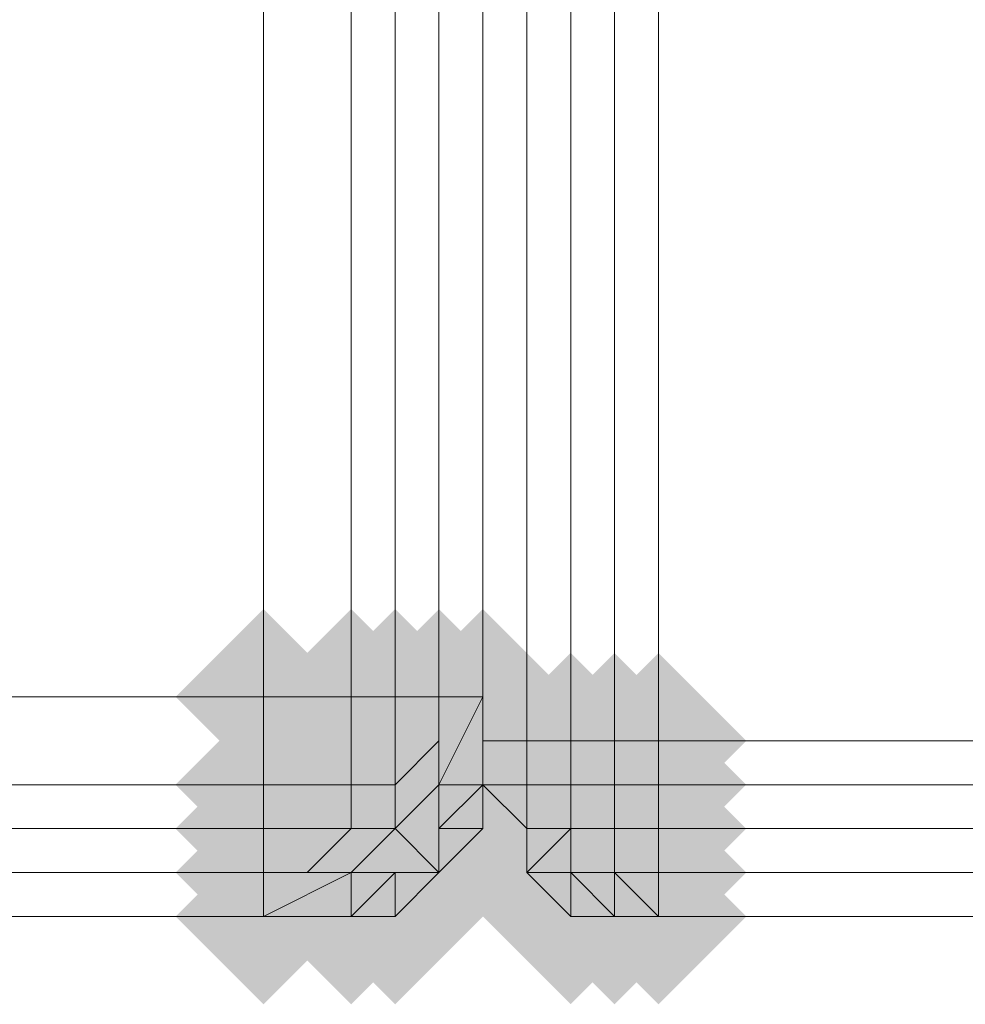
# Model space of a CAD drawing. Units: millimetres. Extents: x 17743 to 29869, y -1841 to 10361.
# Drawn here: x 26277 to 26304, y -342 to -314 of the extents above; entities that cross this region are included whole.
import ezdxf

# ---------------------------------------------------------------- set-up
doc = ezdxf.new("R2010")
doc.units = ezdxf.units.MM
doc.layers.add('МАФЫ НАШИ', color=250, linetype='Continuous', lineweight=25)

# ---------------------------------------------------------------- blocks, each defined once
blk = doc.blocks.new('пртнг')
at = {"layer": 'МАФЫ НАШИ'}
for points in [[(26286.372, -332.936), (26285.125, -331.689), (26283.878, -330.441), (26282.63, -331.689), (26281.383, -332.936), (26282.63, -334.183), (26283.878, -335.431), (26285.125, -334.183)], [(26286.372, -332.936), (26285.125, -331.689), (26283.878, -330.441), (26282.63, -331.689), (26281.383, -332.936), (26282.63, -334.183), (26283.878, -335.431), (26285.125, -334.183)], [(26288.867, -332.936), (26287.62, -331.689), (26286.372, -330.441), (26285.125, -331.689), (26283.878, -332.936), (26285.125, -334.183), (26286.372, -335.431), (26287.62, -334.183)], [(26288.867, -332.936), (26287.62, -331.689), (26286.372, -330.441), (26285.125, -331.689), (26283.878, -332.936), (26285.125, -334.183), (26286.372, -335.431), (26287.62, -334.183)], [(26290.115, -332.936), (26288.867, -331.689), (26287.62, -330.441), (26286.372, -331.689), (26285.125, -332.936), (26286.372, -334.183), (26287.62, -335.431), (26288.867, -334.183)], [(26290.115, -332.936), (26288.867, -331.689), (26287.62, -330.441), (26286.372, -331.689), (26285.125, -332.936), (26286.372, -334.183), (26287.62, -335.431), (26288.867, -334.183)], [(26291.362, -332.936), (26290.115, -331.689), (26288.867, -330.441), (26287.62, -331.689), (26286.372, -332.936), (26287.62, -334.183), (26288.867, -335.431), (26290.115, -334.183)], [(26291.362, -332.936), (26290.115, -331.689), (26288.867, -330.441), (26287.62, -331.689), (26286.372, -332.936), (26287.62, -334.183), (26288.867, -335.431), (26290.115, -334.183)], [(26292.609, -332.936), (26291.362, -331.689), (26290.115, -330.441), (26288.867, -331.689), (26287.62, -332.936), (26288.867, -334.183), (26290.115, -335.431), (26291.362, -334.183)], [(26292.609, -332.936), (26291.362, -331.689), (26290.115, -330.441), (26288.867, -331.689), (26287.62, -332.936), (26288.867, -334.183), (26290.115, -335.431), (26291.362, -334.183)], [(26292.609, -332.936), (26291.362, -331.689), (26290.115, -330.441), (26288.867, -331.689), (26287.62, -332.936), (26288.867, -334.183), (26290.115, -335.431), (26291.362, -334.183)], [(26291.362, -334.183), (26290.115, -332.936), (26288.867, -331.689), (26287.62, -332.936), (26286.372, -334.183), (26287.62, -335.431), (26288.867, -336.678), (26290.115, -335.431)], [(26291.362, -334.183), (26290.115, -332.936), (26288.867, -331.689), (26287.62, -332.936), (26286.372, -334.183), (26287.62, -335.431), (26288.867, -336.678), (26290.115, -335.431)], [(26292.609, -334.183), (26291.362, -332.936), (26290.115, -331.689), (26288.867, -332.936), (26287.62, -334.183), (26288.867, -335.431), (26290.115, -336.678), (26291.362, -335.431)], [(26292.609, -334.183), (26291.362, -332.936), (26290.115, -331.689), (26288.867, -332.936), (26287.62, -334.183), (26288.867, -335.431), (26290.115, -336.678), (26291.362, -335.431)], [(26292.609, -334.183), (26291.362, -332.936), (26290.115, -331.689), (26288.867, -332.936), (26287.62, -334.183), (26288.867, -335.431), (26290.115, -336.678), (26291.362, -335.431)], [(26292.609, -334.183), (26291.362, -332.936), (26290.115, -331.689), (26288.867, -332.936), (26287.62, -334.183), (26288.867, -335.431), (26290.115, -336.678), (26291.362, -335.431)], [(26293.857, -334.183), (26292.609, -332.936), (26291.362, -331.689), (26290.115, -332.936), (26288.867, -334.183), (26290.115, -335.431), (26291.362, -336.678), (26292.609, -335.431)], [(26293.857, -334.183), (26292.609, -332.936), (26291.362, -331.689), (26290.115, -332.936), (26288.867, -334.183), (26290.115, -335.431), (26291.362, -336.678), (26292.609, -335.431)], [(26293.857, -334.183), (26292.609, -332.936), (26291.362, -331.689), (26290.115, -332.936), (26288.867, -334.183), (26290.115, -335.431), (26291.362, -336.678), (26292.609, -335.431)], [(26293.857, -334.183), (26292.609, -332.936), (26291.362, -331.689), (26290.115, -332.936), (26288.867, -334.183), (26290.115, -335.431), (26291.362, -336.678), (26292.609, -335.431)], [(26293.857, -334.183), (26292.609, -332.936), (26291.362, -331.689), (26290.115, -332.936), (26288.867, -334.183), (26290.115, -335.431), (26291.362, -336.678), (26292.609, -335.431)], [(26293.857, -334.183), (26292.609, -332.936), (26291.362, -331.689), (26290.115, -332.936), (26288.867, -334.183), (26290.115, -335.431), (26291.362, -336.678), (26292.609, -335.431)], [(26293.857, -334.183), (26292.609, -332.936), (26291.362, -331.689), (26290.115, -332.936), (26288.867, -334.183), (26290.115, -335.431), (26291.362, -336.678), (26292.609, -335.431)], [(26293.857, -334.183), (26292.609, -332.936), (26291.362, -331.689), (26290.115, -332.936), (26288.867, -334.183), (26290.115, -335.431), (26291.362, -336.678), (26292.609, -335.431)], [(26293.857, -334.183), (26292.609, -332.936), (26291.362, -331.689), (26290.115, -332.936), (26288.867, -334.183), (26290.115, -335.431), (26291.362, -336.678), (26292.609, -335.431)], [(26293.857, -334.183), (26292.609, -332.936), (26291.362, -331.689), (26290.115, -332.936), (26288.867, -334.183), (26290.115, -335.431), (26291.362, -336.678), (26292.609, -335.431)], [(26293.857, -334.183), (26292.609, -332.936), (26291.362, -331.689), (26290.115, -332.936), (26288.867, -334.183), (26290.115, -335.431), (26291.362, -336.678), (26292.609, -335.431)], [(26293.857, -334.183), (26292.609, -332.936), (26291.362, -331.689), (26290.115, -332.936), (26288.867, -334.183), (26290.115, -335.431), (26291.362, -336.678), (26292.609, -335.431)], [(26295.104, -334.183), (26293.857, -332.936), (26292.609, -331.689), (26291.362, -332.936), (26290.115, -334.183), (26291.362, -335.431), (26292.609, -336.678), (26293.857, -335.431)], [(26295.104, -334.183), (26293.857, -332.936), (26292.609, -331.689), (26291.362, -332.936), (26290.115, -334.183), (26291.362, -335.431), (26292.609, -336.678), (26293.857, -335.431)], [(26295.104, -334.183), (26293.857, -332.936), (26292.609, -331.689), (26291.362, -332.936), (26290.115, -334.183), (26291.362, -335.431), (26292.609, -336.678), (26293.857, -335.431)], [(26295.104, -334.183), (26293.857, -332.936), (26292.609, -331.689), (26291.362, -332.936), (26290.115, -334.183), (26291.362, -335.431), (26292.609, -336.678), (26293.857, -335.431)], [(26296.351, -334.183), (26295.104, -332.936), (26293.857, -331.689), (26292.609, -332.936), (26291.362, -334.183), (26292.609, -335.431), (26293.857, -336.678), (26295.104, -335.431)], [(26296.351, -334.183), (26295.104, -332.936), (26293.857, -331.689), (26292.609, -332.936), (26291.362, -334.183), (26292.609, -335.431), (26293.857, -336.678), (26295.104, -335.431)], [(26296.351, -334.183), (26295.104, -332.936), (26293.857, -331.689), (26292.609, -332.936), (26291.362, -334.183), (26292.609, -335.431), (26293.857, -336.678), (26295.104, -335.431)], [(26296.351, -334.183), (26295.104, -332.936), (26293.857, -331.689), (26292.609, -332.936), (26291.362, -334.183), (26292.609, -335.431), (26293.857, -336.678), (26295.104, -335.431)], [(26297.599, -334.183), (26296.351, -332.936), (26295.104, -331.689), (26293.857, -332.936), (26292.609, -334.183), (26293.857, -335.431), (26295.104, -336.678), (26296.351, -335.431)], [(26297.599, -334.183), (26296.351, -332.936), (26295.104, -331.689), (26293.857, -332.936), (26292.609, -334.183), (26293.857, -335.431), (26295.104, -336.678), (26296.351, -335.431)], [(26297.599, -334.183), (26296.351, -332.936), (26295.104, -331.689), (26293.857, -332.936), (26292.609, -334.183), (26293.857, -335.431), (26295.104, -336.678), (26296.351, -335.431)], [(26297.599, -334.183), (26296.351, -332.936), (26295.104, -331.689), (26293.857, -332.936), (26292.609, -334.183), (26293.857, -335.431), (26295.104, -336.678), (26296.351, -335.431)], [(26286.372, -335.431), (26285.125, -334.183), (26283.878, -332.936), (26282.63, -334.183), (26281.383, -335.431), (26282.63, -336.678), (26283.878, -337.925), (26285.125, -336.678)], [(26286.372, -335.431), (26285.125, -334.183), (26283.878, -332.936), (26282.63, -334.183), (26281.383, -335.431), (26282.63, -336.678), (26283.878, -337.925), (26285.125, -336.678)], [(26288.867, -335.431), (26287.62, -334.183), (26286.372, -332.936), (26285.125, -334.183), (26283.878, -335.431), (26285.125, -336.678), (26286.372, -337.925), (26287.62, -336.678)], [(26288.867, -335.431), (26287.62, -334.183), (26286.372, -332.936), (26285.125, -334.183), (26283.878, -335.431), (26285.125, -336.678), (26286.372, -337.925), (26287.62, -336.678)], [(26290.115, -335.431), (26288.867, -334.183), (26287.62, -332.936), (26286.372, -334.183), (26285.125, -335.431), (26286.372, -336.678), (26287.62, -337.925), (26288.867, -336.678)], [(26290.115, -335.431), (26288.867, -334.183), (26287.62, -332.936), (26286.372, -334.183), (26285.125, -335.431), (26286.372, -336.678), (26287.62, -337.925), (26288.867, -336.678)], [(26291.362, -335.431), (26290.115, -334.183), (26288.867, -332.936), (26287.62, -334.183), (26286.372, -335.431), (26287.62, -336.678), (26288.867, -337.925), (26290.115, -336.678)], [(26291.362, -335.431), (26290.115, -334.183), (26288.867, -332.936), (26287.62, -334.183), (26286.372, -335.431), (26287.62, -336.678), (26288.867, -337.925), (26290.115, -336.678)], [(26291.362, -335.431), (26290.115, -334.183), (26288.867, -332.936), (26287.62, -334.183), (26286.372, -335.431), (26287.62, -336.678), (26288.867, -337.925), (26290.115, -336.678)], [(26291.362, -335.431), (26290.115, -334.183), (26288.867, -332.936), (26287.62, -334.183), (26286.372, -335.431), (26287.62, -336.678), (26288.867, -337.925), (26290.115, -336.678)], [(26292.609, -335.431), (26291.362, -334.183), (26290.115, -332.936), (26288.867, -334.183), (26287.62, -335.431), (26288.867, -336.678), (26290.115, -337.925), (26291.362, -336.678)], [(26292.609, -335.431), (26291.362, -334.183), (26290.115, -332.936), (26288.867, -334.183), (26287.62, -335.431), (26288.867, -336.678), (26290.115, -337.925), (26291.362, -336.678)], [(26292.609, -335.431), (26291.362, -334.183), (26290.115, -332.936), (26288.867, -334.183), (26287.62, -335.431), (26288.867, -336.678), (26290.115, -337.925), (26291.362, -336.678)], [(26292.609, -335.431), (26291.362, -334.183), (26290.115, -332.936), (26288.867, -334.183), (26287.62, -335.431), (26288.867, -336.678), (26290.115, -337.925), (26291.362, -336.678)], [(26292.609, -335.431), (26291.362, -334.183), (26290.115, -332.936), (26288.867, -334.183), (26287.62, -335.431), (26288.867, -336.678), (26290.115, -337.925), (26291.362, -336.678)], [(26292.609, -335.431), (26291.362, -334.183), (26290.115, -332.936), (26288.867, -334.183), (26287.62, -335.431), (26288.867, -336.678), (26290.115, -337.925), (26291.362, -336.678)], [(26292.609, -335.431), (26291.362, -334.183), (26290.115, -332.936), (26288.867, -334.183), (26287.62, -335.431), (26288.867, -336.678), (26290.115, -337.925), (26291.362, -336.678)], [(26292.609, -335.431), (26291.362, -334.183), (26290.115, -332.936), (26288.867, -334.183), (26287.62, -335.431), (26288.867, -336.678), (26290.115, -337.925), (26291.362, -336.678)], [(26292.609, -335.431), (26291.362, -334.183), (26290.115, -332.936), (26288.867, -334.183), (26287.62, -335.431), (26288.867, -336.678), (26290.115, -337.925), (26291.362, -336.678)], [(26293.857, -335.431), (26292.609, -334.183), (26291.362, -332.936), (26290.115, -334.183), (26288.867, -335.431), (26290.115, -336.678), (26291.362, -337.925), (26292.609, -336.678)], [(26293.857, -335.431), (26292.609, -334.183), (26291.362, -332.936), (26290.115, -334.183), (26288.867, -335.431), (26290.115, -336.678), (26291.362, -337.925), (26292.609, -336.678)], [(26293.857, -335.431), (26292.609, -334.183), (26291.362, -332.936), (26290.115, -334.183), (26288.867, -335.431), (26290.115, -336.678), (26291.362, -337.925), (26292.609, -336.678)], [(26293.857, -335.431), (26292.609, -334.183), (26291.362, -332.936), (26290.115, -334.183), (26288.867, -335.431), (26290.115, -336.678), (26291.362, -337.925), (26292.609, -336.678)], [(26293.857, -335.431), (26292.609, -334.183), (26291.362, -332.936), (26290.115, -334.183), (26288.867, -335.431), (26290.115, -336.678), (26291.362, -337.925), (26292.609, -336.678)], [(26293.857, -335.431), (26292.609, -334.183), (26291.362, -332.936), (26290.115, -334.183), (26288.867, -335.431), (26290.115, -336.678), (26291.362, -337.925), (26292.609, -336.678)], [(26293.857, -335.431), (26292.609, -334.183), (26291.362, -332.936), (26290.115, -334.183), (26288.867, -335.431), (26290.115, -336.678), (26291.362, -337.925), (26292.609, -336.678)], [(26293.857, -335.431), (26292.609, -334.183), (26291.362, -332.936), (26290.115, -334.183), (26288.867, -335.431), (26290.115, -336.678), (26291.362, -337.925), (26292.609, -336.678)], [(26293.857, -335.431), (26292.609, -334.183), (26291.362, -332.936), (26290.115, -334.183), (26288.867, -335.431), (26290.115, -336.678), (26291.362, -337.925), (26292.609, -336.678)], [(26293.857, -335.431), (26292.609, -334.183), (26291.362, -332.936), (26290.115, -334.183), (26288.867, -335.431), (26290.115, -336.678), (26291.362, -337.925), (26292.609, -336.678)], [(26293.857, -335.431), (26292.609, -334.183), (26291.362, -332.936), (26290.115, -334.183), (26288.867, -335.431), (26290.115, -336.678), (26291.362, -337.925), (26292.609, -336.678)], [(26293.857, -335.431), (26292.609, -334.183), (26291.362, -332.936), (26290.115, -334.183), (26288.867, -335.431), (26290.115, -336.678), (26291.362, -337.925), (26292.609, -336.678)], [(26295.104, -335.431), (26293.857, -334.183), (26292.609, -332.936), (26291.362, -334.183), (26290.115, -335.431), (26291.362, -336.678), (26292.609, -337.925), (26293.857, -336.678)], [(26295.104, -335.431), (26293.857, -334.183), (26292.609, -332.936), (26291.362, -334.183), (26290.115, -335.431), (26291.362, -336.678), (26292.609, -337.925), (26293.857, -336.678)], [(26295.104, -335.431), (26293.857, -334.183), (26292.609, -332.936), (26291.362, -334.183), (26290.115, -335.431), (26291.362, -336.678), (26292.609, -337.925), (26293.857, -336.678)], [(26295.104, -335.431), (26293.857, -334.183), (26292.609, -332.936), (26291.362, -334.183), (26290.115, -335.431), (26291.362, -336.678), (26292.609, -337.925), (26293.857, -336.678)], [(26296.351, -335.431), (26295.104, -334.183), (26293.857, -332.936), (26292.609, -334.183), (26291.362, -335.431), (26292.609, -336.678), (26293.857, -337.925), (26295.104, -336.678)], [(26296.351, -335.431), (26295.104, -334.183), (26293.857, -332.936), (26292.609, -334.183), (26291.362, -335.431), (26292.609, -336.678), (26293.857, -337.925), (26295.104, -336.678)], [(26296.351, -335.431), (26295.104, -334.183), (26293.857, -332.936), (26292.609, -334.183), (26291.362, -335.431), (26292.609, -336.678), (26293.857, -337.925), (26295.104, -336.678)], [(26296.351, -335.431), (26295.104, -334.183), (26293.857, -332.936), (26292.609, -334.183), (26291.362, -335.431), (26292.609, -336.678), (26293.857, -337.925), (26295.104, -336.678)], [(26297.599, -335.431), (26296.351, -334.183), (26295.104, -332.936), (26293.857, -334.183), (26292.609, -335.431), (26293.857, -336.678), (26295.104, -337.925), (26296.351, -336.678)], [(26297.599, -335.431), (26296.351, -334.183), (26295.104, -332.936), (26293.857, -334.183), (26292.609, -335.431), (26293.857, -336.678), (26295.104, -337.925), (26296.351, -336.678)], [(26297.599, -335.431), (26296.351, -334.183), (26295.104, -332.936), (26293.857, -334.183), (26292.609, -335.431), (26293.857, -336.678), (26295.104, -337.925), (26296.351, -336.678)], [(26297.599, -335.431), (26296.351, -334.183), (26295.104, -332.936), (26293.857, -334.183), (26292.609, -335.431), (26293.857, -336.678), (26295.104, -337.925), (26296.351, -336.678)], [(26286.372, -336.678), (26285.125, -335.431), (26283.878, -334.183), (26282.63, -335.431), (26281.383, -336.678), (26282.63, -337.925), (26283.878, -339.173), (26285.125, -337.925)], [(26286.372, -336.678), (26285.125, -335.431), (26283.878, -334.183), (26282.63, -335.431), (26281.383, -336.678), (26282.63, -337.925), (26283.878, -339.173), (26285.125, -337.925)], [(26288.867, -336.678), (26287.62, -335.431), (26286.372, -334.183), (26285.125, -335.431), (26283.878, -336.678), (26285.125, -337.925), (26286.372, -339.173), (26287.62, -337.925)], [(26288.867, -336.678), (26287.62, -335.431), (26286.372, -334.183), (26285.125, -335.431), (26283.878, -336.678), (26285.125, -337.925), (26286.372, -339.173), (26287.62, -337.925)], [(26290.115, -336.678), (26288.867, -335.431), (26287.62, -334.183), (26286.372, -335.431), (26285.125, -336.678), (26286.372, -337.925), (26287.62, -339.173), (26288.867, -337.925)], [(26290.115, -336.678), (26288.867, -335.431), (26287.62, -334.183), (26286.372, -335.431), (26285.125, -336.678), (26286.372, -337.925), (26287.62, -339.173), (26288.867, -337.925)], [(26290.115, -336.678), (26288.867, -335.431), (26287.62, -334.183), (26286.372, -335.431), (26285.125, -336.678), (26286.372, -337.925), (26287.62, -339.173), (26288.867, -337.925)], [(26290.115, -336.678), (26288.867, -335.431), (26287.62, -334.183), (26286.372, -335.431), (26285.125, -336.678), (26286.372, -337.925), (26287.62, -339.173), (26288.867, -337.925)], [(26291.362, -336.678), (26290.115, -335.431), (26288.867, -334.183), (26287.62, -335.431), (26286.372, -336.678), (26287.62, -337.925), (26288.867, -339.173), (26290.115, -337.925)], [(26291.362, -336.678), (26290.115, -335.431), (26288.867, -334.183), (26287.62, -335.431), (26286.372, -336.678), (26287.62, -337.925), (26288.867, -339.173), (26290.115, -337.925)], [(26292.609, -336.678), (26291.362, -335.431), (26290.115, -334.183), (26288.867, -335.431), (26287.62, -336.678), (26288.867, -337.925), (26290.115, -339.173), (26291.362, -337.925)], [(26292.609, -336.678), (26291.362, -335.431), (26290.115, -334.183), (26288.867, -335.431), (26287.62, -336.678), (26288.867, -337.925), (26290.115, -339.173), (26291.362, -337.925)], [(26292.609, -336.678), (26291.362, -335.431), (26290.115, -334.183), (26288.867, -335.431), (26287.62, -336.678), (26288.867, -337.925), (26290.115, -339.173), (26291.362, -337.925)], [(26293.857, -336.678), (26292.609, -335.431), (26291.362, -334.183), (26290.115, -335.431), (26288.867, -336.678), (26290.115, -337.925), (26291.362, -339.173), (26292.609, -337.925)], [(26293.857, -336.678), (26292.609, -335.431), (26291.362, -334.183), (26290.115, -335.431), (26288.867, -336.678), (26290.115, -337.925), (26291.362, -339.173), (26292.609, -337.925)], [(26293.857, -336.678), (26292.609, -335.431), (26291.362, -334.183), (26290.115, -335.431), (26288.867, -336.678), (26290.115, -337.925), (26291.362, -339.173), (26292.609, -337.925)], [(26293.857, -336.678), (26292.609, -335.431), (26291.362, -334.183), (26290.115, -335.431), (26288.867, -336.678), (26290.115, -337.925), (26291.362, -339.173), (26292.609, -337.925)], [(26293.857, -336.678), (26292.609, -335.431), (26291.362, -334.183), (26290.115, -335.431), (26288.867, -336.678), (26290.115, -337.925), (26291.362, -339.173), (26292.609, -337.925)], [(26293.857, -336.678), (26292.609, -335.431), (26291.362, -334.183), (26290.115, -335.431), (26288.867, -336.678), (26290.115, -337.925), (26291.362, -339.173), (26292.609, -337.925)], [(26293.857, -336.678), (26292.609, -335.431), (26291.362, -334.183), (26290.115, -335.431), (26288.867, -336.678), (26290.115, -337.925), (26291.362, -339.173), (26292.609, -337.925)], [(26293.857, -336.678), (26292.609, -335.431), (26291.362, -334.183), (26290.115, -335.431), (26288.867, -336.678), (26290.115, -337.925), (26291.362, -339.173), (26292.609, -337.925)], [(26293.857, -336.678), (26292.609, -335.431), (26291.362, -334.183), (26290.115, -335.431), (26288.867, -336.678), (26290.115, -337.925), (26291.362, -339.173), (26292.609, -337.925)], [(26293.857, -336.678), (26292.609, -335.431), (26291.362, -334.183), (26290.115, -335.431), (26288.867, -336.678), (26290.115, -337.925), (26291.362, -339.173), (26292.609, -337.925)], [(26293.857, -336.678), (26292.609, -335.431), (26291.362, -334.183), (26290.115, -335.431), (26288.867, -336.678), (26290.115, -337.925), (26291.362, -339.173), (26292.609, -337.925)], [(26293.857, -336.678), (26292.609, -335.431), (26291.362, -334.183), (26290.115, -335.431), (26288.867, -336.678), (26290.115, -337.925), (26291.362, -339.173), (26292.609, -337.925)], [(26293.857, -336.678), (26292.609, -335.431), (26291.362, -334.183), (26290.115, -335.431), (26288.867, -336.678), (26290.115, -337.925), (26291.362, -339.173), (26292.609, -337.925)], [(26293.857, -336.678), (26292.609, -335.431), (26291.362, -334.183), (26290.115, -335.431), (26288.867, -336.678), (26290.115, -337.925), (26291.362, -339.173), (26292.609, -337.925)], [(26295.104, -336.678), (26293.857, -335.431), (26292.609, -334.183), (26291.362, -335.431), (26290.115, -336.678), (26291.362, -337.925), (26292.609, -339.173), (26293.857, -337.925)], [(26295.104, -336.678), (26293.857, -335.431), (26292.609, -334.183), (26291.362, -335.431), (26290.115, -336.678), (26291.362, -337.925), (26292.609, -339.173), (26293.857, -337.925)], [(26295.104, -336.678), (26293.857, -335.431), (26292.609, -334.183), (26291.362, -335.431), (26290.115, -336.678), (26291.362, -337.925), (26292.609, -339.173), (26293.857, -337.925)], [(26295.104, -336.678), (26293.857, -335.431), (26292.609, -334.183), (26291.362, -335.431), (26290.115, -336.678), (26291.362, -337.925), (26292.609, -339.173), (26293.857, -337.925)], [(26295.104, -336.678), (26293.857, -335.431), (26292.609, -334.183), (26291.362, -335.431), (26290.115, -336.678), (26291.362, -337.925), (26292.609, -339.173), (26293.857, -337.925)], [(26295.104, -336.678), (26293.857, -335.431), (26292.609, -334.183), (26291.362, -335.431), (26290.115, -336.678), (26291.362, -337.925), (26292.609, -339.173), (26293.857, -337.925)], [(26295.104, -336.678), (26293.857, -335.431), (26292.609, -334.183), (26291.362, -335.431), (26290.115, -336.678), (26291.362, -337.925), (26292.609, -339.173), (26293.857, -337.925)], [(26295.104, -336.678), (26293.857, -335.431), (26292.609, -334.183), (26291.362, -335.431), (26290.115, -336.678), (26291.362, -337.925), (26292.609, -339.173), (26293.857, -337.925)], [(26296.351, -336.678), (26295.104, -335.431), (26293.857, -334.183), (26292.609, -335.431), (26291.362, -336.678), (26292.609, -337.925), (26293.857, -339.173), (26295.104, -337.925)], [(26296.351, -336.678), (26295.104, -335.431), (26293.857, -334.183), (26292.609, -335.431), (26291.362, -336.678), (26292.609, -337.925), (26293.857, -339.173), (26295.104, -337.925)], [(26296.351, -336.678), (26295.104, -335.431), (26293.857, -334.183), (26292.609, -335.431), (26291.362, -336.678), (26292.609, -337.925), (26293.857, -339.173), (26295.104, -337.925)], [(26296.351, -336.678), (26295.104, -335.431), (26293.857, -334.183), (26292.609, -335.431), (26291.362, -336.678), (26292.609, -337.925), (26293.857, -339.173), (26295.104, -337.925)], [(26297.599, -336.678), (26296.351, -335.431), (26295.104, -334.183), (26293.857, -335.431), (26292.609, -336.678), (26293.857, -337.925), (26295.104, -339.173), (26296.351, -337.925)], [(26297.599, -336.678), (26296.351, -335.431), (26295.104, -334.183), (26293.857, -335.431), (26292.609, -336.678), (26293.857, -337.925), (26295.104, -339.173), (26296.351, -337.925)], [(26297.599, -336.678), (26296.351, -335.431), (26295.104, -334.183), (26293.857, -335.431), (26292.609, -336.678), (26293.857, -337.925), (26295.104, -339.173), (26296.351, -337.925)], [(26297.599, -336.678), (26296.351, -335.431), (26295.104, -334.183), (26293.857, -335.431), (26292.609, -336.678), (26293.857, -337.925), (26295.104, -339.173), (26296.351, -337.925)], [(26286.372, -337.925), (26285.125, -336.678), (26283.878, -335.431), (26282.63, -336.678), (26281.383, -337.925), (26282.63, -339.173), (26283.878, -340.42), (26285.125, -339.173)], [(26286.372, -337.925), (26285.125, -336.678), (26283.878, -335.431), (26282.63, -336.678), (26281.383, -337.925), (26282.63, -339.173), (26283.878, -340.42), (26285.125, -339.173)], [(26287.62, -337.925), (26286.372, -336.678), (26285.125, -335.431), (26283.878, -336.678), (26282.63, -337.925), (26283.878, -339.173), (26285.125, -340.42), (26286.372, -339.173)], [(26287.62, -337.925), (26286.372, -336.678), (26285.125, -335.431), (26283.878, -336.678), (26282.63, -337.925), (26283.878, -339.173), (26285.125, -340.42), (26286.372, -339.173)], [(26288.867, -337.925), (26287.62, -336.678), (26286.372, -335.431), (26285.125, -336.678), (26283.878, -337.925), (26285.125, -339.173), (26286.372, -340.42), (26287.62, -339.173)], [(26288.867, -337.925), (26287.62, -336.678), (26286.372, -335.431), (26285.125, -336.678), (26283.878, -337.925), (26285.125, -339.173), (26286.372, -340.42), (26287.62, -339.173)], [(26288.867, -337.925), (26287.62, -336.678), (26286.372, -335.431), (26285.125, -336.678), (26283.878, -337.925), (26285.125, -339.173), (26286.372, -340.42), (26287.62, -339.173)], [(26288.867, -337.925), (26287.62, -336.678), (26286.372, -335.431), (26285.125, -336.678), (26283.878, -337.925), (26285.125, -339.173), (26286.372, -340.42), (26287.62, -339.173)], [(26290.115, -337.925), (26288.867, -336.678), (26287.62, -335.431), (26286.372, -336.678), (26285.125, -337.925), (26286.372, -339.173), (26287.62, -340.42), (26288.867, -339.173)], [(26290.115, -337.925), (26288.867, -336.678), (26287.62, -335.431), (26286.372, -336.678), (26285.125, -337.925), (26286.372, -339.173), (26287.62, -340.42), (26288.867, -339.173)], [(26291.362, -337.925), (26290.115, -336.678), (26288.867, -335.431), (26287.62, -336.678), (26286.372, -337.925), (26287.62, -339.173), (26288.867, -340.42), (26290.115, -339.173)], [(26293.857, -337.925), (26292.609, -336.678), (26291.362, -335.431), (26290.115, -336.678), (26288.867, -337.925), (26290.115, -339.173), (26291.362, -340.42), (26292.609, -339.173)], [(26293.857, -337.925), (26292.609, -336.678), (26291.362, -335.431), (26290.115, -336.678), (26288.867, -337.925), (26290.115, -339.173), (26291.362, -340.42), (26292.609, -339.173)], [(26295.104, -337.925), (26293.857, -336.678), (26292.609, -335.431), (26291.362, -336.678), (26290.115, -337.925), (26291.362, -339.173), (26292.609, -340.42), (26293.857, -339.173)], [(26295.104, -337.925), (26293.857, -336.678), (26292.609, -335.431), (26291.362, -336.678), (26290.115, -337.925), (26291.362, -339.173), (26292.609, -340.42), (26293.857, -339.173)], [(26295.104, -337.925), (26293.857, -336.678), (26292.609, -335.431), (26291.362, -336.678), (26290.115, -337.925), (26291.362, -339.173), (26292.609, -340.42), (26293.857, -339.173)], [(26295.104, -337.925), (26293.857, -336.678), (26292.609, -335.431), (26291.362, -336.678), (26290.115, -337.925), (26291.362, -339.173), (26292.609, -340.42), (26293.857, -339.173)], [(26295.104, -337.925), (26293.857, -336.678), (26292.609, -335.431), (26291.362, -336.678), (26290.115, -337.925), (26291.362, -339.173), (26292.609, -340.42), (26293.857, -339.173)], [(26295.104, -337.925), (26293.857, -336.678), (26292.609, -335.431), (26291.362, -336.678), (26290.115, -337.925), (26291.362, -339.173), (26292.609, -340.42), (26293.857, -339.173)], [(26295.104, -337.925), (26293.857, -336.678), (26292.609, -335.431), (26291.362, -336.678), (26290.115, -337.925), (26291.362, -339.173), (26292.609, -340.42), (26293.857, -339.173)], [(26295.104, -337.925), (26293.857, -336.678), (26292.609, -335.431), (26291.362, -336.678), (26290.115, -337.925), (26291.362, -339.173), (26292.609, -340.42), (26293.857, -339.173)], [(26296.351, -337.925), (26295.104, -336.678), (26293.857, -335.431), (26292.609, -336.678), (26291.362, -337.925), (26292.609, -339.173), (26293.857, -340.42), (26295.104, -339.173)], [(26296.351, -337.925), (26295.104, -336.678), (26293.857, -335.431), (26292.609, -336.678), (26291.362, -337.925), (26292.609, -339.173), (26293.857, -340.42), (26295.104, -339.173)], [(26296.351, -337.925), (26295.104, -336.678), (26293.857, -335.431), (26292.609, -336.678), (26291.362, -337.925), (26292.609, -339.173), (26293.857, -340.42), (26295.104, -339.173)], [(26296.351, -337.925), (26295.104, -336.678), (26293.857, -335.431), (26292.609, -336.678), (26291.362, -337.925), (26292.609, -339.173), (26293.857, -340.42), (26295.104, -339.173)], [(26296.351, -337.925), (26295.104, -336.678), (26293.857, -335.431), (26292.609, -336.678), (26291.362, -337.925), (26292.609, -339.173), (26293.857, -340.42), (26295.104, -339.173)], [(26296.351, -337.925), (26295.104, -336.678), (26293.857, -335.431), (26292.609, -336.678), (26291.362, -337.925), (26292.609, -339.173), (26293.857, -340.42), (26295.104, -339.173)], [(26296.351, -337.925), (26295.104, -336.678), (26293.857, -335.431), (26292.609, -336.678), (26291.362, -337.925), (26292.609, -339.173), (26293.857, -340.42), (26295.104, -339.173)], [(26296.351, -337.925), (26295.104, -336.678), (26293.857, -335.431), (26292.609, -336.678), (26291.362, -337.925), (26292.609, -339.173), (26293.857, -340.42), (26295.104, -339.173)], [(26297.599, -337.925), (26296.351, -336.678), (26295.104, -335.431), (26293.857, -336.678), (26292.609, -337.925), (26293.857, -339.173), (26295.104, -340.42), (26296.351, -339.173)], [(26297.599, -337.925), (26296.351, -336.678), (26295.104, -335.431), (26293.857, -336.678), (26292.609, -337.925), (26293.857, -339.173), (26295.104, -340.42), (26296.351, -339.173)], [(26297.599, -337.925), (26296.351, -336.678), (26295.104, -335.431), (26293.857, -336.678), (26292.609, -337.925), (26293.857, -339.173), (26295.104, -340.42), (26296.351, -339.173)], [(26297.599, -337.925), (26296.351, -336.678), (26295.104, -335.431), (26293.857, -336.678), (26292.609, -337.925), (26293.857, -339.173), (26295.104, -340.42), (26296.351, -339.173)], [(26286.372, -339.173), (26285.125, -337.925), (26283.878, -336.678), (26282.63, -337.925), (26281.383, -339.173), (26282.63, -340.42), (26283.878, -341.668), (26285.125, -340.42)], [(26286.372, -339.173), (26285.125, -337.925), (26283.878, -336.678), (26282.63, -337.925), (26281.383, -339.173), (26282.63, -340.42), (26283.878, -341.668), (26285.125, -340.42)], [(26286.372, -339.173), (26285.125, -337.925), (26283.878, -336.678), (26282.63, -337.925), (26281.383, -339.173), (26282.63, -340.42), (26283.878, -341.668), (26285.125, -340.42)], [(26288.867, -339.173), (26287.62, -337.925), (26286.372, -336.678), (26285.125, -337.925), (26283.878, -339.173), (26285.125, -340.42), (26286.372, -341.668), (26287.62, -340.42)], [(26288.867, -339.173), (26287.62, -337.925), (26286.372, -336.678), (26285.125, -337.925), (26283.878, -339.173), (26285.125, -340.42), (26286.372, -341.668), (26287.62, -340.42)], [(26288.867, -339.173), (26287.62, -337.925), (26286.372, -336.678), (26285.125, -337.925), (26283.878, -339.173), (26285.125, -340.42), (26286.372, -341.668), (26287.62, -340.42)], [(26290.115, -339.173), (26288.867, -337.925), (26287.62, -336.678), (26286.372, -337.925), (26285.125, -339.173), (26286.372, -340.42), (26287.62, -341.668), (26288.867, -340.42)], [(26290.115, -339.173), (26288.867, -337.925), (26287.62, -336.678), (26286.372, -337.925), (26285.125, -339.173), (26286.372, -340.42), (26287.62, -341.668), (26288.867, -340.42)], [(26290.115, -339.173), (26288.867, -337.925), (26287.62, -336.678), (26286.372, -337.925), (26285.125, -339.173), (26286.372, -340.42), (26287.62, -341.668), (26288.867, -340.42)], [(26295.104, -339.173), (26293.857, -337.925), (26292.609, -336.678), (26291.362, -337.925), (26290.115, -339.173), (26291.362, -340.42), (26292.609, -341.668), (26293.857, -340.42)], [(26295.104, -339.173), (26293.857, -337.925), (26292.609, -336.678), (26291.362, -337.925), (26290.115, -339.173), (26291.362, -340.42), (26292.609, -341.668), (26293.857, -340.42)], [(26295.104, -339.173), (26293.857, -337.925), (26292.609, -336.678), (26291.362, -337.925), (26290.115, -339.173), (26291.362, -340.42), (26292.609, -341.668), (26293.857, -340.42)], [(26295.104, -339.173), (26293.857, -337.925), (26292.609, -336.678), (26291.362, -337.925), (26290.115, -339.173), (26291.362, -340.42), (26292.609, -341.668), (26293.857, -340.42)], [(26295.104, -339.173), (26293.857, -337.925), (26292.609, -336.678), (26291.362, -337.925), (26290.115, -339.173), (26291.362, -340.42), (26292.609, -341.668), (26293.857, -340.42)], [(26295.104, -339.173), (26293.857, -337.925), (26292.609, -336.678), (26291.362, -337.925), (26290.115, -339.173), (26291.362, -340.42), (26292.609, -341.668), (26293.857, -340.42)], [(26296.351, -339.173), (26295.104, -337.925), (26293.857, -336.678), (26292.609, -337.925), (26291.362, -339.173), (26292.609, -340.42), (26293.857, -341.668), (26295.104, -340.42)], [(26296.351, -339.173), (26295.104, -337.925), (26293.857, -336.678), (26292.609, -337.925), (26291.362, -339.173), (26292.609, -340.42), (26293.857, -341.668), (26295.104, -340.42)], [(26296.351, -339.173), (26295.104, -337.925), (26293.857, -336.678), (26292.609, -337.925), (26291.362, -339.173), (26292.609, -340.42), (26293.857, -341.668), (26295.104, -340.42)], [(26296.351, -339.173), (26295.104, -337.925), (26293.857, -336.678), (26292.609, -337.925), (26291.362, -339.173), (26292.609, -340.42), (26293.857, -341.668), (26295.104, -340.42)], [(26296.351, -339.173), (26295.104, -337.925), (26293.857, -336.678), (26292.609, -337.925), (26291.362, -339.173), (26292.609, -340.42), (26293.857, -341.668), (26295.104, -340.42)], [(26296.351, -339.173), (26295.104, -337.925), (26293.857, -336.678), (26292.609, -337.925), (26291.362, -339.173), (26292.609, -340.42), (26293.857, -341.668), (26295.104, -340.42)], [(26297.599, -339.173), (26296.351, -337.925), (26295.104, -336.678), (26293.857, -337.925), (26292.609, -339.173), (26293.857, -340.42), (26295.104, -341.668), (26296.351, -340.42)], [(26297.599, -339.173), (26296.351, -337.925), (26295.104, -336.678), (26293.857, -337.925), (26292.609, -339.173), (26293.857, -340.42), (26295.104, -341.668), (26296.351, -340.42)], [(26297.599, -339.173), (26296.351, -337.925), (26295.104, -336.678), (26293.857, -337.925), (26292.609, -339.173), (26293.857, -340.42), (26295.104, -341.668), (26296.351, -340.42)], [(26297.599, -339.173), (26296.351, -337.925), (26295.104, -336.678), (26293.857, -337.925), (26292.609, -339.173), (26293.857, -340.42), (26295.104, -341.668), (26296.351, -340.42)], [(26297.599, -339.173), (26296.351, -337.925), (26295.104, -336.678), (26293.857, -337.925), (26292.609, -339.173), (26293.857, -340.42), (26295.104, -341.668), (26296.351, -340.42)], [(26297.599, -339.173), (26296.351, -337.925), (26295.104, -336.678), (26293.857, -337.925), (26292.609, -339.173), (26293.857, -340.42), (26295.104, -341.668), (26296.351, -340.42)]]:
    blk.add_hatch(color=7, dxfattribs=at).paths.add_polyline_path(points)
at = {"layer": 'МАФЫ НАШИ', "color": 7, "lineweight": 13}
for points in [[(26103.007, -332.936), (26103.007, -152.065), (26283.878, -152.065), (26283.878, -332.936), (26103.007, -332.936), (26283.878, -332.936), (26283.878, -152.065), (26103.007, -152.065)], [(26286.372, -152.065), (26286.372, -332.936)], [(26287.62, -152.065), (26287.62, -332.936)], [(26288.867, -152.065), (26288.867, -332.936)], [(26290.115, -334.183), (26290.115, -295.514)], [(26291.362, -295.514), (26291.362, -334.183)], [(26291.362, -334.183), (26291.362, -295.514)], [(26292.609, -334.183), (26292.609, -295.514)], [(26292.609, -334.183), (26292.609, -295.514)], [(26293.857, -334.183), (26293.857, -295.514)], [(26293.857, -334.183), (26293.857, -295.514)], [(26295.104, -334.183), (26295.104, -295.514), (27700.909, -295.514), (27700.909, -334.183)], [(27700.909, -334.183), (27700.909, -295.514), (26295.104, -295.514), (26295.104, -334.183)], [(26295.104, -334.183), (26295.104, -295.514), (27700.909, -295.514), (27700.909, -334.183)], [(27700.909, -334.183), (27700.909, -295.514), (26295.104, -295.514), (26295.104, -334.183)], [(26283.878, -332.936), (26286.372, -332.936), (26286.372, -335.431), (26283.878, -335.431)], [(26286.372, -335.431), (26287.62, -335.431), (26287.62, -332.936), (26286.372, -332.936), (26287.62, -332.936), (26287.62, -335.431), (26286.372, -335.431), (26286.372, -336.678), (26283.878, -336.678), (26283.878, -335.431), (26283.878, -336.678), (26286.372, -336.678)], [(26286.372, -336.678), (26287.62, -336.678), (26287.62, -335.431), (26288.867, -334.183), (26288.867, -332.936), (26287.62, -332.936), (26288.867, -332.936), (26288.867, -334.183), (26287.62, -335.431), (26287.62, -336.678), (26286.372, -336.678), (26285.125, -337.925), (26283.878, -337.925), (26283.878, -336.678), (26283.878, -337.925), (26285.125, -337.925)], [(26283.878, -332.936), (26283.878, -335.431), (26286.372, -335.431), (26286.372, -332.936)], [(26290.115, -332.936), (26288.867, -332.936), (26290.115, -332.936), (26290.115, -335.431), (26290.115, -332.936), (26288.867, -335.431), (26290.115, -335.431), (26288.867, -335.431)], [(26288.867, -335.431), (26287.62, -336.678), (26288.867, -335.431), (26288.867, -334.183), (26288.867, -335.431), (26287.62, -336.678)], [(26288.867, -336.678), (26288.867, -335.431), (26288.867, -334.183), (26288.867, -335.431), (26288.867, -336.678), (26288.867, -337.925), (26288.867, -336.678), (26288.867, -337.925), (26290.115, -336.678), (26288.867, -337.925)], [(26290.115, -335.431), (26291.362, -335.431), (26291.362, -334.183), (26290.115, -334.183), (26290.115, -335.431), (26290.115, -334.183), (26291.362, -334.183), (26291.362, -335.431)], [(26292.609, -335.431), (26292.609, -336.678), (26293.857, -336.678), (26293.857, -337.925), (26293.857, -336.678), (26292.609, -336.678), (26292.609, -335.431), (26291.362, -335.431), (26291.362, -334.183), (26292.609, -334.183), (26291.362, -334.183), (26291.362, -335.431)], [(26293.857, -335.431), (26293.857, -336.678), (26295.104, -336.678), (26295.104, -335.431), (26295.104, -336.678), (26293.857, -336.678), (26293.857, -335.431), (26292.609, -335.431), (26292.609, -334.183), (26293.857, -334.183), (26292.609, -334.183), (26292.609, -335.431)], [(26295.104, -334.183), (26295.104, -335.431), (26293.857, -335.431), (26293.857, -334.183)], [(26295.104, -334.183), (26293.857, -334.183), (26293.857, -335.431), (26295.104, -335.431)], [(26295.104, -334.183), (26295.104, -335.431), (26293.857, -335.431), (26293.857, -334.183)], [(26295.104, -334.183), (26293.857, -334.183), (26293.857, -335.431), (26295.104, -335.431)], [(26283.878, -335.431), (26103.007, -335.431)], [(26290.115, -335.431), (26290.115, -336.678), (26288.867, -336.678)], [(26290.115, -335.431), (26288.867, -336.678), (26290.115, -336.678)], [(26291.362, -336.678), (26292.609, -336.678), (26292.609, -337.925), (26292.609, -336.678), (26291.362, -336.678), (26291.362, -335.431), (26291.362, -336.678), (26292.609, -336.678)], [(26291.362, -337.925), (26291.362, -336.678), (26291.362, -337.925), (26291.362, -336.678), (26291.362, -335.431), (26291.362, -336.678)], [(26291.362, -336.678), (26292.609, -336.678), (26292.609, -337.925), (26292.609, -336.678), (26291.362, -336.678), (26291.362, -335.431), (26291.362, -336.678), (26292.609, -336.678)], [(26295.104, -335.431), (27700.909, -335.431)], [(26283.878, -336.678), (26103.007, -336.678)], [(26286.372, -337.925), (26287.62, -336.678), (26286.372, -337.925), (26285.125, -337.925), (26286.372, -337.925), (26287.62, -336.678)], [(26288.867, -337.925), (26287.62, -337.925), (26286.372, -337.925), (26285.125, -337.925), (26286.372, -337.925), (26287.62, -337.925), (26288.867, -337.925), (26287.62, -339.173), (26288.867, -337.925), (26287.62, -337.925), (26286.372, -337.925), (26287.62, -337.925), (26288.867, -337.925), (26287.62, -336.678)], [(26295.104, -339.173), (26295.104, -337.925), (26293.857, -337.925), (26292.609, -337.925), (26292.609, -336.678), (26291.362, -337.925), (26292.609, -337.925), (26293.857, -337.925), (26292.609, -337.925), (26293.857, -337.925), (26295.104, -337.925), (26295.104, -339.173), (26293.857, -339.173), (26295.104, -339.173), (26293.857, -337.925), (26293.857, -339.173), (26292.609, -339.173), (26292.609, -337.925), (26293.857, -339.173), (26293.857, -337.925)], [(26292.609, -339.173), (26291.362, -337.925), (26292.609, -337.925), (26291.362, -337.925), (26292.609, -336.678), (26292.609, -337.925), (26291.362, -337.925)], [(26295.104, -339.173), (26295.104, -337.925), (26293.857, -337.925), (26292.609, -337.925), (26292.609, -336.678), (26291.362, -337.925), (26292.609, -337.925), (26293.857, -337.925), (26292.609, -337.925), (26293.857, -337.925), (26295.104, -337.925), (26295.104, -339.173), (26293.857, -339.173), (26295.104, -339.173), (26293.857, -337.925), (26293.857, -339.173), (26292.609, -339.173), (26292.609, -337.925), (26293.857, -339.173), (26293.857, -337.925)], [(26292.609, -339.173), (26291.362, -337.925), (26292.609, -337.925), (26291.362, -337.925), (26292.609, -336.678), (26292.609, -337.925), (26291.362, -337.925)], [(26295.104, -336.678), (26295.104, -337.925)], [(26295.104, -336.678), (27700.909, -336.678)], [(26295.104, -336.678), (27700.909, -336.678)], [(26283.878, -337.925), (26103.007, -337.925)], [(26283.878, -339.173), (26283.878, -337.925), (26283.878, -339.173), (26286.372, -337.925), (26286.372, -339.173), (26286.372, -337.925), (26283.878, -339.173), (26286.372, -339.173)], [(26286.372, -339.173), (26287.62, -337.925), (26287.62, -339.173)], [(26286.372, -339.173), (26287.62, -339.173), (26287.62, -337.925)], [(26293.857, -339.173), (26292.609, -337.925), (26292.609, -339.173)], [(26293.857, -339.173), (26292.609, -337.925), (26292.609, -339.173)], [(26295.104, -337.925), (27700.909, -337.925)]]:
    blk.add_lwpolyline(points, close=True, dxfattribs=at)
for points in [[(26290.115, -332.936), (26290.115, -152.065), (26290.115, -332.936)], [(26290.115, -332.936), (26290.115, -152.065), (26290.115, -332.936)], [(26290.115, -152.065), (26290.115, -332.936), (26290.115, -152.065)], [(26290.115, -334.183), (26290.115, -295.514), (26290.115, -334.183)], [(26290.115, -334.183), (26290.115, -295.514), (26290.115, -334.183)], [(26290.115, -334.183), (26290.115, -295.514)], [(26290.115, -295.514), (26290.115, -334.183)], [(26291.362, -334.183), (26291.362, -295.514)], [(26291.362, -334.183), (26291.362, -295.514)], [(26291.362, -334.183), (26291.362, -295.514)], [(26291.362, -295.514), (26291.362, -334.183)], [(26290.115, -332.936), (26290.115, -335.431), (26290.115, -332.936)], [(26290.115, -332.936), (26290.115, -332.936)], [(26290.115, -334.183), (26290.115, -335.431), (26290.115, -334.183)], [(26290.115, -334.183), (26290.115, -334.183)], [(26290.115, -334.183), (26290.115, -335.431), (26290.115, -334.183), (26291.362, -334.183), (26291.362, -335.431), (26290.115, -335.431)], [(26290.115, -334.183), (26290.115, -335.431), (26290.115, -334.183)], [(26290.115, -334.183), (26291.362, -334.183), (26291.362, -335.431), (26290.115, -335.431)], [(26290.115, -334.183), (26290.115, -334.183)], [(26292.609, -335.431), (26291.362, -335.431), (26291.362, -334.183), (26292.609, -334.183)], [(26292.609, -334.183), (26291.362, -334.183), (26291.362, -335.431), (26292.609, -335.431)], [(26293.857, -335.431), (26292.609, -335.431), (26292.609, -334.183), (26293.857, -334.183)], [(26293.857, -334.183), (26292.609, -334.183), (26292.609, -335.431), (26293.857, -335.431)], [(26288.867, -336.678), (26288.867, -335.431), (26288.867, -336.678)], [(26290.115, -335.431), (26291.362, -336.678), (26290.115, -335.431)], [(26290.115, -335.431), (26291.362, -336.678), (26290.115, -335.431)], [(26290.115, -335.431), (26290.115, -335.431)], [(26290.115, -335.431), (26291.362, -336.678), (26290.115, -335.431)], [(26290.115, -335.431), (26291.362, -336.678), (26290.115, -335.431)], [(26290.115, -335.431), (26290.115, -335.431)], [(26290.115, -335.431), (26290.115, -335.431)], [(26291.362, -337.925), (26291.362, -336.678), (26291.362, -337.925), (26291.362, -336.678), (26291.362, -335.431)], [(26291.362, -335.431), (26291.362, -336.678), (26291.362, -337.925)], [(26293.857, -336.678), (26292.609, -336.678), (26292.609, -335.431)], [(26292.609, -335.431), (26292.609, -336.678), (26293.857, -336.678)], [(26295.104, -335.431), (26295.104, -336.678), (26293.857, -336.678), (26293.857, -335.431)], [(26293.857, -335.431), (26293.857, -336.678), (26295.104, -336.678), (26295.104, -335.431)], [(26295.104, -335.431), (27700.909, -335.431)], [(27700.909, -335.431), (26295.104, -335.431)], [(26288.867, -336.678), (26288.867, -336.678)], [(26291.362, -337.925), (26291.362, -336.678), (26291.362, -337.925)], [(26291.362, -336.678), (26291.362, -336.678)], [(26291.362, -337.925), (26291.362, -336.678), (26291.362, -337.925)], [(26291.362, -336.678), (26291.362, -336.678)], [(26293.857, -337.925), (26293.857, -336.678)], [(26293.857, -337.925), (26293.857, -336.678)], [(26295.104, -337.925), (26295.104, -336.678)], [(26295.104, -337.925), (26295.104, -336.678)], [(26287.62, -337.925), (26287.62, -337.925)], [(26288.867, -337.925), (26288.867, -337.925)], [(26288.867, -337.925), (26288.867, -337.925)], [(26291.362, -337.925), (26291.362, -337.925)], [(26291.362, -337.925), (26291.362, -337.925)], [(26291.362, -337.925), (26291.362, -337.925)], [(26291.362, -337.925), (26291.362, -337.925)], [(26292.609, -337.925), (26292.609, -337.925)], [(26292.609, -337.925), (26292.609, -337.925)], [(26295.104, -337.925), (27700.909, -337.925)], [(27700.909, -337.925), (26295.104, -337.925)], [(26103.007, -339.173), (26283.878, -339.173), (26103.007, -339.173)], [(26103.007, -339.173), (26283.878, -339.173), (26103.007, -339.173)], [(26283.878, -339.173), (26103.007, -339.173), (26283.878, -339.173)], [(26283.878, -339.173), (26286.372, -339.173), (26283.878, -339.173)], [(26283.878, -339.173), (26283.878, -339.173)], [(26286.372, -339.173), (26286.372, -339.173)], [(26295.104, -339.173), (26293.857, -339.173), (26295.104, -339.173)], [(26293.857, -339.173), (26293.857, -339.173)], [(26295.104, -339.173), (26293.857, -339.173), (26295.104, -339.173)], [(26293.857, -339.173), (26293.857, -339.173)], [(26295.104, -339.173), (27700.909, -339.173), (26295.104, -339.173)], [(26295.104, -339.173), (27700.909, -339.173), (26295.104, -339.173)], [(27700.909, -339.173), (26295.104, -339.173), (27700.909, -339.173)], [(26295.104, -339.173), (26295.104, -339.173)], [(26295.104, -339.173), (27700.909, -339.173), (26295.104, -339.173)], [(26295.104, -339.173), (27700.909, -339.173), (26295.104, -339.173)], [(27700.909, -339.173), (26295.104, -339.173), (27700.909, -339.173)], [(26295.104, -339.173), (26295.104, -339.173)]]:
    blk.add_lwpolyline(points, dxfattribs=at)

msp = doc.modelspace()

# ---------------------------------------------------------------- block references
at = {"layer": 'МАФЫ НАШИ'}
msp.add_blockref('пртнг', (0, 0), dxfattribs=at)

doc.saveas('drawing.dxf')
